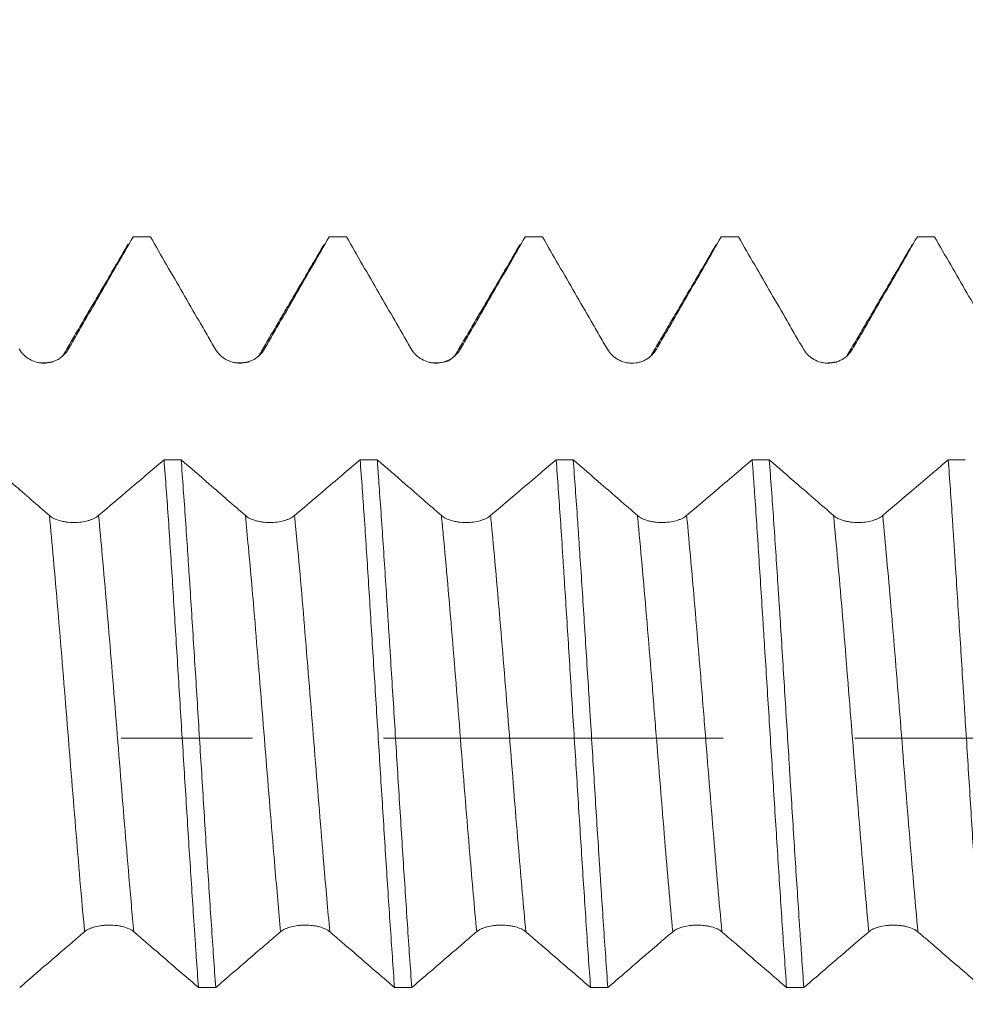
# Model space of a CAD drawing. Units: millimetres. Extents: x -21 to 56, y -82 to 29.
# Drawn here: x 28 to 31, y -1 to 2 of the extents above; entities that cross this region are included whole.
import ezdxf

# ---------------------------------------------------------------- set-up
doc = ezdxf.new("R2010")
doc.units = ezdxf.units.MM
doc.linetypes.add('CENTER', pattern=[47.5, 22, -8.5, 8.5, -8.5])
for name, color, linetype in [('1', 4, 'Continuous'), ('2', 7, 'Continuous'), ('SK2', 7, 'Continuous'), ('SK4', 2, 'CENTER')]:
    doc.layers.add(name, color=color, linetype=linetype)
doc.styles.add('iso_b_vert', font='simplex.shx')
doc.dimstyles.get("Standard").update_dxf_attribs({"dimtxt": 0.18, "dimasz": 0.18, "dimexe": 0.18, "dimexo": 0.0625, "dimgap": 0.09, "dimtad": 1, "dimzin": 0, "dimdsep": 52, "dimtxsty": 'Standard', "dimcen": 0.09, "dimadec": 0, "dimazin": 0, "dimtfac": 1, "dimtdec": 4, "dimtofl": 0, "dimtmove": 0, "dimatfit": 3, "dimfxl": 1, "dimtolj": 1, "dimtzin": 0, "dimarcsym": 0})

# ---------------------------------------------------------------- blocks, each defined once
blk = doc.blocks.new('_U1')
at = {"layer": 'SK2', "lineweight": 13}
for p, q in [((32.06, 1.5875), (32.06, 12.815814)), ((35, 3.210816), (35, 12.815814)), ((42.5, 10.815814), (24.56, 10.815814))]:
    blk.add_line(p, q, dxfattribs=at)
at = {"layer": 'SK2', "lineweight": 18}
for points in [[(32.06, 10.815814), (28.560002, 10.35503), (28.559998, 11.276598)], [(35, 10.815814), (38.499998, 11.276598), (38.500002, 10.35503)]]:
    blk.add_solid(points, dxfattribs=at)
at = {"layer": 'SK2', "lineweight": 18, "attachment_point": 7, "line_spacing_factor": 1.084337, "style": 'iso_b_vert'}
for s, insert, char_height in [('\\W0.7528;2.94', (30.010601, 18.700929), 3), ("\\W0.7095;'B'", (30.037101, 11.598448), 3.5)]:
    blk.add_mtext(s, dxfattribs=dict(at, insert=insert, char_height=char_height))
blk = doc.blocks.new('_U4')
at = {"layer": '2', "lineweight": 13}
for p, q in [((19.7, -1.5875), (19.7, -22.123316)), ((35, -3.210816), (35, -22.123316)), ((35, -20.123316), (19.7, -20.123316))]:
    blk.add_line(p, q, dxfattribs=at)
at = {"layer": '2', "lineweight": 18}
for points in [[(19.7, -20.123316), (23.199998, -19.662532), (23.200002, -20.5841)], [(35, -20.123316), (31.500002, -20.5841), (31.499998, -19.662532)]]:
    blk.add_solid(points, dxfattribs=at)
at = {"layer": '2', "lineweight": 18, "insert": (24.363486, -19.238202), "char_height": 3, "attachment_point": 7, "line_spacing_factor": 1.084337, "style": 'iso_b_vert'}
blk.add_mtext('\\W0.6563;15.3', dxfattribs=at)

msp = doc.modelspace()

# ---------------------------------------------------------------- linework, layer by layer
at = {"layer": '1', "lineweight": 18}
for points, degree in [([(28.0468, 1.5984), (27.9405, 1.4164), (27.8341, 1.2354)], 2), ([(28.1194, 1.6233), (28.1008, 1.6233), (28.0821, 1.6233), (28.0635, 1.6233)], 3), ([(28.6815, 1.5979), (28.5754, 1.4162), (28.4691, 1.2356)], 2), ([(28.7544, 1.6233), (28.7358, 1.6233), (28.7171, 1.6233), (28.6985, 1.6233)], 3), ([(29.3167, 1.5981), (29.2104, 1.4163), (29.1041, 1.2354)], 2), ([(29.3891, 1.6233), (29.3706, 1.6233), (29.3521, 1.6233), (29.3336, 1.6233)], 3), ([(29.9515, 1.5972), (29.8454, 1.4156), (29.7391, 1.235)], 2), ([(30.0242, 1.6233), (30.0057, 1.6233), (29.9872, 1.6233), (29.9686, 1.6233)], 3), ([(30.5866, 1.5971), (30.4804, 1.4156), (30.3742, 1.235)], 2), ([(30.6593, 1.6233), (30.6408, 1.6233), (30.6222, 1.6233), (30.6037, 1.6233)], 3), ([(27.8048, 1.2189), (27.7888, 1.2152), (27.7652, 1.2148)], 2), ([(28.4399, 1.2189), (28.4236, 1.2151), (28.3997, 1.2149)], 2), ([(29.0949, 1.2292), (29.0814, 1.2146), (29.0349, 1.2148)], 2), ([(30.3455, 1.219), (30.3302, 1.2153), (30.3079, 1.2144)], 2), ([(28.1636, 0.9016), (28.1821, 0.9016), (28.2006, 0.9016), (28.219, 0.9016)], 3), ([(28.7987, 0.9016), (28.8171, 0.9016), (28.8356, 0.9016), (28.8541, 0.9016)], 3), ([(29.4338, 0.9015), (29.4522, 0.9015), (29.4706, 0.9015), (29.489, 0.9015)], 3), ([(30.0687, 0.9015), (30.0872, 0.9015), (30.1056, 0.9015), (30.1241, 0.9015)], 3), ([(30.7038, 0.9014), (30.7223, 0.9014), (30.7407, 0.9014), (30.7591, 0.9014)], 3), ([(28.3311, -0.8074), (28.3124, -0.8074), (28.2938, -0.8074), (28.2752, -0.8074)], 3), ([(28.9661, -0.8075), (28.9474, -0.8075), (28.9288, -0.8075), (28.9101, -0.8075)], 3), ([(29.6011, -0.8075), (29.5824, -0.8075), (29.5638, -0.8075), (29.5451, -0.8075)], 3), ([(30.2361, -0.8076), (30.2174, -0.8076), (30.1988, -0.8076), (30.1801, -0.8076)], 3)]:
    msp.add_open_spline(points, degree=degree, dxfattribs=at)
for points, knots in [([(27.8539, 1.2602), (27.8626, 1.2753), (27.8713, 1.2905), (27.8888, 1.3207), (27.8976, 1.3358), (27.9238, 1.3812), (27.9413, 1.4115), (27.9937, 1.5023), (28.0286, 1.5628), (28.0635, 1.6233)], [0, 0, 0, 0, 0.125, 0.125, 0.25, 0.25, 0.5, 0.5, 1, 1, 1, 1]), ([(28.1194, 1.6233), (28.1544, 1.5627), (28.1894, 1.5022), (28.2419, 1.4114), (28.2594, 1.3811), (28.2857, 1.3357), (28.2945, 1.3206), (28.312, 1.2903), (28.3208, 1.2752), (28.3296, 1.2601)], [0, 0, 0, 0, 0.5, 0.5, 0.75, 0.75, 0.875, 0.875, 1, 1, 1, 1]), ([(28.4889, 1.2602), (28.4976, 1.2753), (28.5064, 1.2905), (28.5238, 1.3207), (28.5326, 1.3358), (28.5588, 1.3812), (28.5763, 1.4115), (28.6287, 1.5023), (28.6636, 1.5628), (28.6985, 1.6233)], [0, 0, 0, 0, 0.125, 0.125, 0.25, 0.25, 0.5, 0.5, 1, 1, 1, 1]), ([(28.7544, 1.6233), (28.7894, 1.5628), (28.8244, 1.5022), (28.8769, 1.4114), (28.8945, 1.3811), (28.9207, 1.3357), (28.9295, 1.3206), (28.947, 1.2903), (28.9558, 1.2752), (28.9646, 1.2601)], [0, 0, 0, 0, 0.5, 0.5, 0.75, 0.75, 0.875, 0.875, 1, 1, 1, 1]), ([(29.1239, 1.2602), (29.1326, 1.2753), (29.1414, 1.2904), (29.1588, 1.3207), (29.1676, 1.3358), (29.1938, 1.3812), (29.2113, 1.4115), (29.2637, 1.5022), (29.2987, 1.5628), (29.3336, 1.6233)], [0, 0, 0, 0, 0.125, 0.125, 0.25, 0.25, 0.5, 0.5, 1, 1, 1, 1]), ([(29.3891, 1.6233), (29.4242, 1.5627), (29.4592, 1.5021), (29.5118, 1.4112), (29.5294, 1.3809), (29.5557, 1.3355), (29.5645, 1.3203), (29.582, 1.29), (29.5908, 1.2749), (29.5996, 1.2597)], [0, 0, 0, 0, 0.5, 0.5, 0.75, 0.75, 0.875, 0.875, 1, 1, 1, 1]), ([(29.7589, 1.2599), (29.7676, 1.2751), (29.7764, 1.2902), (29.7939, 1.3205), (29.8026, 1.3356), (29.8288, 1.381), (29.8463, 1.4113), (29.8988, 1.5022), (29.9337, 1.5627), (29.9686, 1.6233)], [0, 0, 0, 0, 0.125, 0.125, 0.25, 0.25, 0.5, 0.5, 1, 1, 1, 1]), ([(30.0242, 1.6233), (30.0592, 1.5627), (30.0943, 1.5021), (30.1469, 1.4113), (30.1644, 1.381), (30.1907, 1.3356), (30.1995, 1.3204), (30.217, 1.2902), (30.2258, 1.275), (30.2346, 1.2599)], [0, 0, 0, 0, 0.5, 0.5, 0.75, 0.75, 0.875, 0.875, 1, 1, 1, 1]), ([(30.3939, 1.26), (30.4026, 1.2751), (30.4114, 1.2903), (30.4289, 1.3206), (30.4376, 1.3357), (30.4639, 1.3811), (30.4814, 1.4114), (30.5338, 1.5022), (30.5688, 1.5627), (30.6037, 1.6233)], [0, 0, 0, 0, 0.125, 0.125, 0.25, 0.25, 0.5, 0.5, 1, 1, 1, 1]), ([(30.6593, 1.6233), (30.6943, 1.5627), (30.7293, 1.5022), (30.7819, 1.4113), (30.7994, 1.381), (30.8257, 1.3356), (30.8345, 1.3205), (30.8521, 1.2902), (30.8608, 1.2751), (30.8696, 1.2599)], [0, 0, 0, 0, 0.5, 0.5, 0.75, 0.75, 0.875, 0.875, 1, 1, 1, 1]), ([(27.6946, 1.2601), (27.6986, 1.2531), (27.7035, 1.2468), (27.712, 1.2383), (27.7151, 1.2356), (27.7215, 1.2308), (27.7248, 1.2286), (27.7352, 1.2226), (27.7428, 1.2195), (27.7543, 1.2164), (27.7583, 1.2156), (27.7662, 1.2146), (27.7702, 1.2143), (27.7823, 1.2143), (27.7902, 1.2153), (27.8019, 1.2184), (27.8057, 1.2197), (27.8131, 1.2228), (27.8167, 1.2246), (27.8271, 1.2305), (27.8336, 1.2355), (27.8449, 1.2468), (27.8498, 1.2532), (27.8539, 1.2602)], [0, 0, 0, 0, 0.125, 0.125, 0.1875, 0.1875, 0.25, 0.25, 0.375, 0.375, 0.4375, 0.4375, 0.5, 0.5, 0.625, 0.625, 0.6875, 0.6875, 0.75, 0.75, 0.875, 0.875, 1, 1, 1, 1]), ([(28.3296, 1.2601), (28.3336, 1.2531), (28.3385, 1.2468), (28.347, 1.2383), (28.3501, 1.2356), (28.3565, 1.2307), (28.3598, 1.2285), (28.3702, 1.2226), (28.3778, 1.2195), (28.3894, 1.2164), (28.3933, 1.2156), (28.4012, 1.2146), (28.4052, 1.2143), (28.4173, 1.2143), (28.4252, 1.2153), (28.4369, 1.2184), (28.4407, 1.2197), (28.4481, 1.2228), (28.4517, 1.2245), (28.4621, 1.2305), (28.4686, 1.2355), (28.4799, 1.2468), (28.4848, 1.2532), (28.4889, 1.2602)], [0, 0, 0, 0, 0.125, 0.125, 0.1875, 0.1875, 0.25, 0.25, 0.375, 0.375, 0.4375, 0.4375, 0.5, 0.5, 0.625, 0.625, 0.6875, 0.6875, 0.75, 0.75, 0.875, 0.875, 1, 1, 1, 1]), ([(28.9646, 1.2601), (28.9686, 1.2531), (28.9735, 1.2468), (28.9821, 1.2383), (28.9851, 1.2356), (28.9915, 1.2308), (28.9948, 1.2286), (29.0052, 1.2226), (29.0128, 1.2195), (29.0244, 1.2164), (29.0283, 1.2156), (29.0362, 1.2146), (29.0403, 1.2143), (29.0523, 1.2143), (29.0602, 1.2153), (29.0719, 1.2184), (29.0757, 1.2197), (29.0831, 1.2228), (29.0867, 1.2245), (29.0971, 1.2305), (29.1036, 1.2355), (29.1149, 1.2468), (29.1198, 1.2532), (29.1239, 1.2602)], [0, 0, 0, 0, 0.125, 0.125, 0.1875, 0.1875, 0.25, 0.25, 0.375, 0.375, 0.4375, 0.4375, 0.5, 0.5, 0.625, 0.625, 0.6875, 0.6875, 0.75, 0.75, 0.875, 0.875, 1, 1, 1, 1]), ([(29.5996, 1.2597), (29.6037, 1.2527), (29.6086, 1.2464), (29.6171, 1.238), (29.6202, 1.2353), (29.6265, 1.2304), (29.6299, 1.2282), (29.6403, 1.2223), (29.6478, 1.2192), (29.6594, 1.2161), (29.6633, 1.2153), (29.6712, 1.2143), (29.6753, 1.214), (29.6874, 1.214), (29.6953, 1.215), (29.7069, 1.2181), (29.7108, 1.2194), (29.7182, 1.2225), (29.7218, 1.2243), (29.7321, 1.2302), (29.7386, 1.2352), (29.7499, 1.2465), (29.7549, 1.2529), (29.7589, 1.2599)], [0, 0, 0, 0, 0.125, 0.125, 0.1875, 0.1875, 0.25, 0.25, 0.375, 0.375, 0.4375, 0.4375, 0.5, 0.5, 0.625, 0.625, 0.6875, 0.6875, 0.75, 0.75, 0.875, 0.875, 1, 1, 1, 1]), ([(30.2346, 1.2599), (30.2387, 1.2529), (30.2436, 1.2466), (30.2521, 1.2381), (30.2552, 1.2355), (30.2615, 1.2306), (30.2649, 1.2284), (30.2752, 1.2224), (30.2828, 1.2193), (30.2944, 1.2162), (30.2983, 1.2154), (30.3062, 1.2144), (30.3103, 1.2141), (30.3224, 1.2141), (30.3303, 1.2152), (30.3419, 1.2183), (30.3458, 1.2196), (30.3532, 1.2226), (30.3567, 1.2244), (30.3671, 1.2303), (30.3736, 1.2353), (30.3849, 1.2466), (30.3899, 1.253), (30.3939, 1.26)], [0, 0, 0, 0, 0.125, 0.125, 0.1875, 0.1875, 0.25, 0.25, 0.375, 0.375, 0.4375, 0.4375, 0.5, 0.5, 0.625, 0.625, 0.6875, 0.6875, 0.75, 0.75, 0.875, 0.875, 1, 1, 1, 1]), ([(27.7921, 0.7211), (27.7726, 0.738), (27.7531, 0.755), (27.7141, 0.7889), (27.6945, 0.8058), (27.6447, 0.8491), (27.6144, 0.8754), (27.5841, 0.9017)], [0, 0, 0, 0, 0.281596, 0.281596, 0.563191, 0.563191, 1, 1, 1, 1]), ([(28.1636, 0.9016), (28.1466, 0.8871), (28.1295, 0.8725), (28.0927, 0.8411), (28.0729, 0.8242), (28.0192, 0.7785), (27.9853, 0.7497), (27.9514, 0.721)], [0, 0, 0, 0, 0.24142, 0.24142, 0.521503, 0.521503, 1, 1, 1, 1]), ([(28.1636, 0.9016), (28.1685, 0.8389), (28.1732, 0.7738), (28.1823, 0.6393), (28.1868, 0.5699), (28.1936, 0.4624), (28.1958, 0.4258), (28.2004, 0.3526), (28.2027, 0.3159), (28.2096, 0.2053), (28.2142, 0.131), (28.2212, 0.0188), (28.2236, -0.0188), (28.2283, -0.0941), (28.2307, -0.132), (28.2378, -0.2444), (28.2424, -0.318), (28.2517, -0.463), (28.2564, -0.5343), (28.2623, -0.6219), (28.2635, -0.6394), (28.2658, -0.6739), (28.2693, -0.7253), (28.2728, -0.775), (28.2752, -0.8074)], [0, 0, 0, 0, 0.125, 0.125, 0.25, 0.25, 0.3125, 0.3125, 0.375, 0.375, 0.5, 0.5, 0.5625, 0.5625, 0.625, 0.625, 0.75, 0.75, 0.875, 0.875, 0.90625, 0.90625, 0.9375, 1, 1, 1, 1]), ([(28.3311, -0.8074), (28.3264, -0.7426), (28.3217, -0.6753), (28.3147, -0.5704), (28.3123, -0.5347), (28.3076, -0.4629), (28.3053, -0.4268), (28.2983, -0.3177), (28.2937, -0.2442), (28.2867, -0.1324), (28.2844, -0.095), (28.2797, -0.0196), (28.2773, 0.0184), (28.2703, 0.1313), (28.2657, 0.2058), (28.2564, 0.353), (28.2517, 0.4257), (28.2459, 0.5156), (28.2447, 0.5336), (28.2423, 0.5691), (28.2388, 0.622), (28.2354, 0.6734), (28.2284, 0.7744), (28.2237, 0.8393), (28.219, 0.9016)], [0, 0, 0, 0, 0.125, 0.125, 0.1875, 0.1875, 0.25, 0.25, 0.375, 0.375, 0.4375, 0.4375, 0.5, 0.5, 0.625, 0.625, 0.75, 0.75, 0.78125, 0.78125, 0.8125, 0.875, 0.875, 1, 1, 1, 1]), ([(28.4271, 0.721), (28.4076, 0.7379), (28.3881, 0.7549), (28.349, 0.7888), (28.3295, 0.8057), (28.2797, 0.849), (28.2494, 0.8753), (28.219, 0.9016)], [0, 0, 0, 0, 0.281563, 0.281563, 0.563125, 0.563125, 1, 1, 1, 1]), ([(28.7987, 0.9016), (28.7816, 0.887), (28.7646, 0.8725), (28.7277, 0.8411), (28.7079, 0.8242), (28.6542, 0.7785), (28.6203, 0.7497), (28.5864, 0.7209)], [0, 0, 0, 0, 0.241357, 0.241357, 0.521418, 0.521418, 1, 1, 1, 1]), ([(28.7987, 0.9016), (28.8011, 0.8705), (28.8034, 0.8386), (28.807, 0.7896), (28.8081, 0.7731), (28.8105, 0.7397), (28.8117, 0.7228), (28.8174, 0.6378), (28.8219, 0.5682), (28.8308, 0.426), (28.8354, 0.3533), (28.8423, 0.2421), (28.8447, 0.2044), (28.8493, 0.1294), (28.8517, 0.092), (28.8587, -0.0202), (28.8634, -0.0949), (28.8704, -0.2065), (28.8728, -0.2437), (28.8775, -0.318), (28.8798, -0.3551), (28.8869, -0.4648), (28.8915, -0.5359), (28.9008, -0.6745), (28.9055, -0.742), (28.9101, -0.8075)], [0, 0, 0, 0, 0.0625, 0.0625, 0.09375, 0.09375, 0.125, 0.125, 0.25, 0.25, 0.375, 0.375, 0.4375, 0.4375, 0.5, 0.5, 0.625, 0.625, 0.6875, 0.6875, 0.75, 0.75, 0.875, 0.875, 1, 1, 1, 1]), ([(29.0621, 0.721), (29.0426, 0.738), (29.0231, 0.7549), (28.984, 0.7888), (28.9645, 0.8058), (28.9147, 0.849), (28.8844, 0.8753), (28.8541, 0.9016)], [0, 0, 0, 0, 0.281655, 0.281655, 0.563311, 0.563311, 1, 1, 1, 1]), ([(28.9661, -0.8075), (28.9637, -0.7748), (28.9613, -0.7412), (28.9566, -0.6734), (28.9543, -0.6391), (28.9473, -0.5349), (28.9427, -0.4639), (28.9357, -0.3549), (28.9333, -0.3182), (28.9287, -0.244), (28.9263, -0.2064), (28.9193, -0.0941), (28.9147, -0.0194), (28.9054, 0.1298), (28.9007, 0.2043), (28.8949, 0.2973), (28.8937, 0.3159), (28.8913, 0.3529), (28.8878, 0.4079), (28.8844, 0.462), (28.8774, 0.5687), (28.8728, 0.638), (28.8658, 0.7393), (28.8635, 0.7726), (28.86, 0.8218), (28.8588, 0.8381), (28.8564, 0.8701), (28.8553, 0.886), (28.8541, 0.9016)], [0, 0, 0, 0, 0.0625, 0.0625, 0.125, 0.125, 0.25, 0.25, 0.3125, 0.3125, 0.375, 0.375, 0.5, 0.5, 0.625, 0.625, 0.65625, 0.65625, 0.6875, 0.75, 0.75, 0.875, 0.875, 0.9375, 0.9375, 0.96875, 0.96875, 1, 1, 1, 1]), ([(29.4338, 0.9015), (29.4167, 0.8869), (29.3996, 0.8723), (29.3627, 0.8409), (29.3428, 0.824), (29.2892, 0.7784), (29.2553, 0.7496), (29.2214, 0.7209)], [0, 0, 0, 0, 0.242044, 0.242044, 0.522065, 0.522065, 1, 1, 1, 1]), ([(29.4338, 0.9015), (29.4385, 0.8392), (29.4431, 0.7743), (29.4499, 0.6733), (29.4521, 0.639), (29.4555, 0.5866), (29.4566, 0.569), (29.4588, 0.5334), (29.46, 0.5155), (29.4657, 0.4256), (29.4703, 0.3528), (29.4795, 0.2056), (29.4842, 0.1312), (29.4913, 0.0183), (29.4937, -0.0197), (29.4984, -0.0951), (29.5008, -0.1326), (29.5078, -0.2443), (29.5125, -0.3179), (29.5194, -0.4269), (29.5218, -0.463), (29.5265, -0.5348), (29.5288, -0.5705), (29.5358, -0.6754), (29.5405, -0.7427), (29.5451, -0.8075)], [0, 0, 0, 0, 0.125, 0.125, 0.1875, 0.1875, 0.21875, 0.21875, 0.25, 0.25, 0.375, 0.375, 0.5, 0.5, 0.5625, 0.5625, 0.625, 0.625, 0.75, 0.75, 0.8125, 0.8125, 0.875, 0.875, 1, 1, 1, 1]), ([(29.6011, -0.8075), (29.5964, -0.7426), (29.5918, -0.6753), (29.5848, -0.5711), (29.5824, -0.5358), (29.5789, -0.4819), (29.5777, -0.4638), (29.5754, -0.4274), (29.5742, -0.4092), (29.5683, -0.3178), (29.5637, -0.2441), (29.5544, -0.0955), (29.5498, -0.0206), (29.5439, 0.0738), (29.5427, 0.0928), (29.5403, 0.1305), (29.5368, 0.1868), (29.5333, 0.2425), (29.5263, 0.353), (29.5217, 0.4256), (29.5148, 0.5327), (29.5124, 0.5681), (29.5089, 0.6208), (29.5077, 0.6383), (29.5054, 0.6728), (29.5042, 0.6899), (29.4984, 0.7745), (29.4937, 0.8394), (29.489, 0.9015)], [0, 0, 0, 0, 0.125, 0.125, 0.1875, 0.1875, 0.21875, 0.21875, 0.25, 0.25, 0.375, 0.375, 0.5, 0.5, 0.53125, 0.53125, 0.5625, 0.625, 0.625, 0.75, 0.75, 0.8125, 0.8125, 0.84375, 0.84375, 0.875, 0.875, 1, 1, 1, 1]), ([(29.6971, 0.7209), (29.6776, 0.7379), (29.6581, 0.7548), (29.619, 0.7887), (29.5995, 0.8057), (29.5497, 0.8489), (29.5194, 0.8752), (29.489, 0.9015)], [0, 0, 0, 0, 0.281588, 0.281588, 0.563177, 0.563177, 1, 1, 1, 1]), ([(30.0687, 0.9015), (30.0517, 0.8869), (30.0346, 0.8724), (29.9978, 0.841), (29.9779, 0.8241), (29.9242, 0.7784), (29.8903, 0.7496), (29.8564, 0.7208)], [0, 0, 0, 0, 0.241293, 0.241293, 0.52135, 0.52135, 1, 1, 1, 1]), ([(30.0687, 0.9015), (30.0699, 0.8859), (30.0711, 0.87), (30.0734, 0.8379), (30.0746, 0.8217), (30.078, 0.7724), (30.0803, 0.7392), (30.0871, 0.6379), (30.0915, 0.5686), (30.0983, 0.4618), (30.1006, 0.4258), (30.1041, 0.3711), (30.1053, 0.3527), (30.1076, 0.3157), (30.1088, 0.2971), (30.1147, 0.2042), (30.1194, 0.1297), (30.1288, -0.0195), (30.1335, -0.0942), (30.1405, -0.2065), (30.1429, -0.2441), (30.1475, -0.3184), (30.1499, -0.3551), (30.1568, -0.464), (30.1615, -0.535), (30.1684, -0.6392), (30.1707, -0.6735), (30.1754, -0.7413), (30.1778, -0.7749), (30.1801, -0.8076)], [0, 0, 0, 0, 0.03125, 0.03125, 0.0625, 0.0625, 0.125, 0.125, 0.25, 0.25, 0.3125, 0.3125, 0.34375, 0.34375, 0.375, 0.375, 0.5, 0.5, 0.625, 0.625, 0.6875, 0.6875, 0.75, 0.75, 0.875, 0.875, 0.9375, 0.9375, 1, 1, 1, 1]), ([(30.3321, 0.721), (30.3126, 0.7379), (30.2931, 0.7549), (30.254, 0.7887), (30.2345, 0.8057), (30.1847, 0.8489), (30.1544, 0.8752), (30.1241, 0.9015)], [0, 0, 0, 0, 0.281695, 0.281695, 0.56339, 0.56339, 1, 1, 1, 1]), ([(30.2361, -0.8076), (30.2338, -0.7751), (30.2314, -0.7419), (30.2279, -0.691), (30.2267, -0.6738), (30.2243, -0.6392), (30.2232, -0.6219), (30.2173, -0.5345), (30.208, -0.3922), (30.1987, -0.2446), (30.1928, -0.1508), (30.1916, -0.1319), (30.1893, -0.0942), (30.1858, -0.0377), (30.1823, 0.0185), (30.1753, 0.1305), (30.1707, 0.2048), (30.1637, 0.3156), (30.1614, 0.3524), (30.1579, 0.4075), (30.1567, 0.4258), (30.1543, 0.4621), (30.1532, 0.4801), (30.1473, 0.5694), (30.1427, 0.6388), (30.1335, 0.7733), (30.1288, 0.8385), (30.1241, 0.9015)], [0, 0, 0, 0, 0.0625, 0.0625, 0.09375, 0.09375, 0.125, 0.125, 0.25, 0.375, 0.375, 0.40625, 0.40625, 0.4375, 0.5, 0.5, 0.625, 0.625, 0.6875, 0.6875, 0.71875, 0.71875, 0.75, 0.75, 0.875, 0.875, 1, 1, 1, 1]), ([(30.7038, 0.9014), (30.6867, 0.8868), (30.6696, 0.8722), (30.6327, 0.8408), (30.6129, 0.8239), (30.5592, 0.7783), (30.5253, 0.7495), (30.4914, 0.7208)], [0, 0, 0, 0, 0.242007, 0.242007, 0.522027, 0.522027, 1, 1, 1, 1]), ([(30.7038, 0.9014), (30.7084, 0.8393), (30.7129, 0.7744), (30.7185, 0.6898), (30.7196, 0.6727), (30.7219, 0.6381), (30.723, 0.6206), (30.7264, 0.568), (30.7287, 0.5325), (30.7356, 0.4254), (30.7402, 0.3529), (30.7473, 0.2423), (30.7496, 0.2052), (30.7532, 0.1491), (30.7544, 0.1303), (30.7567, 0.0926), (30.7579, 0.0736), (30.7639, -0.0207), (30.7685, -0.0956), (30.7778, -0.2442), (30.7824, -0.3179), (30.7895, -0.4276), (30.7918, -0.4641), (30.7965, -0.5359), (30.7988, -0.5712), (30.8058, -0.6754), (30.8104, -0.7427), (30.815, -0.8076)], [0, 0, 0, 0, 0.125, 0.125, 0.15625, 0.15625, 0.1875, 0.1875, 0.25, 0.25, 0.375, 0.375, 0.4375, 0.4375, 0.46875, 0.46875, 0.5, 0.5, 0.625, 0.625, 0.75, 0.75, 0.8125, 0.8125, 0.875, 0.875, 1, 1, 1, 1]), ([(27.9514, 0.721), (27.9473, 0.7175), (27.9424, 0.7144), (27.9339, 0.7102), (27.9308, 0.7088), (27.9244, 0.7064), (27.9211, 0.7053), (27.9107, 0.7024), (27.9031, 0.7008), (27.8877, 0.6987), (27.8797, 0.6982), (27.8636, 0.6982), (27.8556, 0.6987), (27.844, 0.7003), (27.8401, 0.7009), (27.8327, 0.7024), (27.8291, 0.7033), (27.8188, 0.7063), (27.8123, 0.7088), (27.801, 0.7144), (27.7961, 0.7176), (27.7921, 0.7211)], [0, 0, 0, 0, 0.125, 0.125, 0.1875, 0.1875, 0.25, 0.25, 0.375, 0.375, 0.5, 0.5, 0.625, 0.625, 0.6875, 0.6875, 0.75, 0.75, 0.875, 0.875, 1, 1, 1, 1]), ([(28.5864, 0.7209), (28.5823, 0.7174), (28.5774, 0.7143), (28.5689, 0.7101), (28.5658, 0.7088), (28.5594, 0.7064), (28.5561, 0.7053), (28.5457, 0.7023), (28.5381, 0.7008), (28.5227, 0.6987), (28.5147, 0.6982), (28.4986, 0.6982), (28.4906, 0.6987), (28.479, 0.7002), (28.4751, 0.7009), (28.4677, 0.7024), (28.4641, 0.7032), (28.4538, 0.7062), (28.4473, 0.7087), (28.436, 0.7143), (28.4311, 0.7175), (28.4271, 0.721)], [0, 0, 0, 0, 0.125, 0.125, 0.1875, 0.1875, 0.25, 0.25, 0.375, 0.375, 0.5, 0.5, 0.625, 0.625, 0.6875, 0.6875, 0.75, 0.75, 0.875, 0.875, 1, 1, 1, 1]), ([(29.2214, 0.7209), (29.2173, 0.7174), (29.2124, 0.7143), (29.2039, 0.7101), (29.2008, 0.7088), (29.1944, 0.7063), (29.1911, 0.7052), (29.1807, 0.7023), (29.1731, 0.7007), (29.1577, 0.6987), (29.1497, 0.6982), (29.1335, 0.6982), (29.1256, 0.6987), (29.114, 0.7002), (29.1101, 0.7009), (29.1027, 0.7024), (29.0991, 0.7033), (29.0888, 0.7062), (29.0823, 0.7087), (29.071, 0.7143), (29.0661, 0.7175), (29.0621, 0.721)], [0, 0, 0, 0, 0.125, 0.125, 0.1875, 0.1875, 0.25, 0.25, 0.375, 0.375, 0.5, 0.5, 0.625, 0.625, 0.6875, 0.6875, 0.75, 0.75, 0.875, 0.875, 1, 1, 1, 1]), ([(29.8564, 0.7208), (29.8523, 0.7174), (29.8474, 0.7142), (29.8389, 0.71), (29.8358, 0.7087), (29.8294, 0.7063), (29.8261, 0.7052), (29.8157, 0.7022), (29.8081, 0.7007), (29.7927, 0.6986), (29.7847, 0.6981), (29.7686, 0.6981), (29.7606, 0.6986), (29.749, 0.7001), (29.7451, 0.7008), (29.7377, 0.7023), (29.7341, 0.7032), (29.7237, 0.7062), (29.7173, 0.7086), (29.706, 0.7143), (29.7011, 0.7174), (29.6971, 0.7209)], [0, 0, 0, 0, 0.125, 0.125, 0.1875, 0.1875, 0.25, 0.25, 0.375, 0.375, 0.5, 0.5, 0.625, 0.625, 0.6875, 0.6875, 0.75, 0.75, 0.875, 0.875, 1, 1, 1, 1]), ([(30.4914, 0.7208), (30.4873, 0.7173), (30.4824, 0.7142), (30.4739, 0.71), (30.4708, 0.7087), (30.4644, 0.7063), (30.4611, 0.7052), (30.4507, 0.7022), (30.4431, 0.7007), (30.4277, 0.6986), (30.4197, 0.6981), (30.4035, 0.6981), (30.3956, 0.6986), (30.384, 0.7002), (30.3801, 0.7008), (30.3727, 0.7023), (30.3691, 0.7032), (30.3588, 0.7062), (30.3523, 0.7087), (30.341, 0.7143), (30.3361, 0.7175), (30.3321, 0.721)], [0, 0, 0, 0, 0.125, 0.125, 0.1875, 0.1875, 0.25, 0.25, 0.375, 0.375, 0.5, 0.5, 0.625, 0.625, 0.6875, 0.6875, 0.75, 0.75, 0.875, 0.875, 1, 1, 1, 1]), ([(27.9063, -0.6268), (27.9103, -0.6234), (27.9152, -0.6203), (27.9237, -0.6163), (27.9268, -0.615), (27.9332, -0.6128), (27.9365, -0.6117), (27.9469, -0.609), (27.9545, -0.6076), (27.9661, -0.6062), (27.97, -0.6058), (27.9779, -0.6054), (27.9819, -0.6052), (27.994, -0.6052), (28.0019, -0.6057), (28.0136, -0.6071), (28.0174, -0.6077), (28.0248, -0.6091), (28.0284, -0.6099), (28.0388, -0.6126), (28.0453, -0.615), (28.0566, -0.6203), (28.0615, -0.6234), (28.0656, -0.6268)], [0, 0, 0, 0, 0.125, 0.125, 0.1875, 0.1875, 0.25, 0.25, 0.375, 0.375, 0.4375, 0.4375, 0.5, 0.5, 0.625, 0.625, 0.6875, 0.6875, 0.75, 0.75, 0.875, 0.875, 1, 1, 1, 1]), ([(28.5413, -0.6268), (28.5453, -0.6234), (28.5502, -0.6204), (28.5588, -0.6164), (28.5618, -0.6151), (28.5682, -0.6128), (28.5715, -0.6118), (28.5819, -0.609), (28.5895, -0.6076), (28.6011, -0.6062), (28.605, -0.6059), (28.6129, -0.6054), (28.6169, -0.6053), (28.629, -0.6053), (28.6369, -0.6058), (28.6486, -0.6072), (28.6524, -0.6078), (28.6598, -0.6091), (28.6634, -0.61), (28.6738, -0.6127), (28.6803, -0.615), (28.6916, -0.6204), (28.6965, -0.6235), (28.7006, -0.6269)], [0, 0, 0, 0, 0.125, 0.125, 0.1875, 0.1875, 0.25, 0.25, 0.375, 0.375, 0.4375, 0.4375, 0.5, 0.5, 0.625, 0.625, 0.6875, 0.6875, 0.75, 0.75, 0.875, 0.875, 1, 1, 1, 1]), ([(29.1763, -0.6269), (29.1803, -0.6235), (29.1852, -0.6204), (29.1938, -0.6164), (29.1968, -0.6151), (29.2032, -0.6129), (29.2065, -0.6118), (29.2169, -0.6091), (29.2245, -0.6077), (29.2361, -0.6063), (29.24, -0.6059), (29.2479, -0.6055), (29.252, -0.6053), (29.264, -0.6053), (29.2719, -0.6058), (29.2836, -0.6072), (29.2874, -0.6078), (29.2948, -0.6092), (29.2984, -0.61), (29.3088, -0.6128), (29.3153, -0.6151), (29.3266, -0.6205), (29.3315, -0.6235), (29.3356, -0.627)], [0, 0, 0, 0, 0.125, 0.125, 0.1875, 0.1875, 0.25, 0.25, 0.375, 0.375, 0.4375, 0.4375, 0.5, 0.5, 0.625, 0.625, 0.6875, 0.6875, 0.75, 0.75, 0.875, 0.875, 1, 1, 1, 1]), ([(29.8113, -0.627), (29.8154, -0.6235), (29.8202, -0.6205), (29.8288, -0.6165), (29.8318, -0.6152), (29.8382, -0.6129), (29.8415, -0.6119), (29.8519, -0.6091), (29.8595, -0.6077), (29.8711, -0.6063), (29.875, -0.606), (29.8829, -0.6055), (29.887, -0.6054), (29.899, -0.6054), (29.9069, -0.6059), (29.9186, -0.6073), (29.9224, -0.6079), (29.9298, -0.6092), (29.9334, -0.6101), (29.9438, -0.6128), (29.9503, -0.6151), (29.9616, -0.6205), (29.9665, -0.6236), (29.9706, -0.627)], [0, 0, 0, 0, 0.125, 0.125, 0.1875, 0.1875, 0.25, 0.25, 0.375, 0.375, 0.4375, 0.4375, 0.5, 0.5, 0.625, 0.625, 0.6875, 0.6875, 0.75, 0.75, 0.875, 0.875, 1, 1, 1, 1]), ([(30.4463, -0.627), (30.4504, -0.6236), (30.4552, -0.6205), (30.4638, -0.6165), (30.4668, -0.6152), (30.4732, -0.613), (30.4765, -0.6119), (30.4869, -0.6092), (30.4945, -0.6078), (30.5061, -0.6064), (30.51, -0.606), (30.5179, -0.6056), (30.522, -0.6054), (30.534, -0.6054), (30.542, -0.6059), (30.5536, -0.6073), (30.5575, -0.6079), (30.5649, -0.6093), (30.5684, -0.6101), (30.5788, -0.6129), (30.5853, -0.6152), (30.5966, -0.6206), (30.6015, -0.6237), (30.6056, -0.6271)], [0, 0, 0, 0, 0.125, 0.125, 0.1875, 0.1875, 0.25, 0.25, 0.375, 0.375, 0.4375, 0.4375, 0.5, 0.5, 0.625, 0.625, 0.6875, 0.6875, 0.75, 0.75, 0.875, 0.875, 1, 1, 1, 1]), ([(27.696, -0.8073), (27.731, -0.7772), (27.766, -0.7471), (27.8186, -0.7018), (27.8361, -0.6868), (27.8624, -0.6642), (27.8712, -0.6566), (27.8887, -0.6416), (27.8975, -0.6341), (27.9063, -0.6268)], [0, 0, 0, 0, 0.5, 0.5, 0.75, 0.75, 0.875, 0.875, 1, 1, 1, 1]), ([(28.0656, -0.6268), (28.0743, -0.6342), (28.083, -0.6417), (28.1005, -0.6567), (28.1092, -0.6642), (28.1354, -0.6868), (28.1529, -0.7019), (28.2053, -0.7471), (28.2402, -0.7773), (28.2752, -0.8074)], [0, 0, 0, 0, 0.125, 0.125, 0.25, 0.25, 0.5, 0.5, 1, 1, 1, 1]), ([(28.3311, -0.8074), (28.3661, -0.7773), (28.4011, -0.7471), (28.4536, -0.7019), (28.4711, -0.6868), (28.4974, -0.6642), (28.5062, -0.6567), (28.5237, -0.6417), (28.5325, -0.6342), (28.5413, -0.6268)], [0, 0, 0, 0, 0.5, 0.5, 0.75, 0.75, 0.875, 0.875, 1, 1, 1, 1]), ([(28.7006, -0.6269), (28.7093, -0.6343), (28.718, -0.6418), (28.7355, -0.6568), (28.7442, -0.6643), (28.7704, -0.6869), (28.7879, -0.702), (28.8403, -0.7472), (28.8752, -0.7773), (28.9101, -0.8075)], [0, 0, 0, 0, 0.125, 0.125, 0.25, 0.25, 0.5, 0.5, 1, 1, 1, 1]), ([(28.9661, -0.8075), (29.0011, -0.7773), (29.0361, -0.7472), (29.0886, -0.7019), (29.1061, -0.6869), (29.1324, -0.6643), (29.1412, -0.6567), (29.1587, -0.6418), (29.1675, -0.6343), (29.1763, -0.6269)], [0, 0, 0, 0, 0.5, 0.5, 0.75, 0.75, 0.875, 0.875, 1, 1, 1, 1]), ([(29.3356, -0.627), (29.3443, -0.6343), (29.353, -0.6418), (29.3705, -0.6568), (29.3792, -0.6644), (29.4054, -0.687), (29.4229, -0.702), (29.4753, -0.7472), (29.5102, -0.7774), (29.5451, -0.8075)], [0, 0, 0, 0, 0.125, 0.125, 0.25, 0.25, 0.5, 0.5, 1, 1, 1, 1]), ([(29.6011, -0.8075), (29.6361, -0.7774), (29.6711, -0.7472), (29.7236, -0.702), (29.7412, -0.6869), (29.7674, -0.6643), (29.7762, -0.6568), (29.7937, -0.6418), (29.8025, -0.6343), (29.8113, -0.627)], [0, 0, 0, 0, 0.5, 0.5, 0.75, 0.75, 0.875, 0.875, 1, 1, 1, 1]), ([(29.9706, -0.627), (29.9793, -0.6344), (29.988, -0.6419), (30.0055, -0.6569), (30.0142, -0.6644), (30.0404, -0.687), (30.0579, -0.7021), (30.1103, -0.7473), (30.1452, -0.7774), (30.1801, -0.8076)], [0, 0, 0, 0, 0.125, 0.125, 0.25, 0.25, 0.5, 0.5, 1, 1, 1, 1]), ([(30.2361, -0.8076), (30.2711, -0.7774), (30.3061, -0.7473), (30.3587, -0.7021), (30.3762, -0.687), (30.4025, -0.6644), (30.4112, -0.6569), (30.4287, -0.6419), (30.4375, -0.6344), (30.4463, -0.627)], [0, 0, 0, 0, 0.5, 0.5, 0.75, 0.75, 0.875, 0.875, 1, 1, 1, 1]), ([(30.6056, -0.6271), (30.6143, -0.6345), (30.623, -0.6419), (30.6405, -0.6569), (30.6492, -0.6645), (30.6754, -0.6871), (30.6929, -0.7021), (30.7452, -0.7473), (30.7801, -0.7775), (30.815, -0.8076)], [0, 0, 0, 0, 0.125, 0.125, 0.25, 0.25, 0.5, 0.5, 1, 1, 1, 1])]:
    msp.add_open_spline(points, degree=3, knots=knots, dxfattribs=at)
at = {"layer": '1', "lineweight": 13}
for points, knots in [([(27.7921, 0.7211), (27.7965, 0.6761), (27.8104, 0.5269), (27.834, 0.2469), (27.8627, -0.1144), (27.8868, -0.4095), (27.9013, -0.5731), (27.9063, -0.6268)], [0, 0, 0, 0, 0.115537, 0.366881, 0.618225, 0.869568, 1, 1, 1, 1]), ([(27.9514, 0.721), (27.9555, 0.6791), (27.9691, 0.5336), (27.9924, 0.2586), (28.0211, -0.1027), (28.0455, -0.4023), (28.0603, -0.5699), (28.0656, -0.6268)], [0, 0, 0, 0, 0.10749, 0.358846, 0.610203, 0.861559, 1, 1, 1, 1]), ([(28.4271, 0.721), (28.4303, 0.6882), (28.4431, 0.5532), (28.4654, 0.2913), (28.4941, -0.0694), (28.5194, -0.3814), (28.5351, -0.5603), (28.5413, -0.6268)], [0, 0, 0, 0, 0.084298, 0.335611, 0.586923, 0.838235, 1, 1, 1, 1]), ([(28.5864, 0.7209), (28.5893, 0.6913), (28.6017, 0.5601), (28.6238, 0.3027), (28.6525, -0.0576), (28.6781, -0.3741), (28.6941, -0.557), (28.7006, -0.6269)], [0, 0, 0, 0, 0.076132, 0.327494, 0.578856, 0.830217, 1, 1, 1, 1]), ([(29.0621, 0.721), (29.0641, 0.7004), (29.0757, 0.5796), (29.0968, 0.3349), (29.1255, -0.0243), (29.152, -0.3531), (29.1689, -0.5474), (29.1763, -0.6269)], [0, 0, 0, 0, 0.052911, 0.304234, 0.555557, 0.80688, 1, 1, 1, 1]), ([(29.2214, 0.7209), (29.2231, 0.7035), (29.2344, 0.5862), (29.2552, 0.3464), (29.2839, -0.0125), (29.3107, -0.3457), (29.3279, -0.5441), (29.3356, -0.627)], [0, 0, 0, 0, 0.044761, 0.296124, 0.547487, 0.79885, 1, 1, 1, 1]), ([(29.6971, 0.7209), (29.6979, 0.7125), (29.7083, 0.6053), (29.7235, 0.4328), (29.7426, 0.1999), (29.7617, -0.0389), (29.7846, -0.3244), (29.8027, -0.5345), (29.8113, -0.627)], [0, 0, 0, 0, 0.021744, 0.273025, 0.398665, 0.524306, 0.775587, 1, 1, 1, 1]), ([(29.8564, 0.7208), (29.8569, 0.7156), (29.867, 0.6121), (29.8818, 0.4437), (29.901, 0.2112), (29.9201, -0.0271), (29.9433, -0.317), (29.9617, -0.5313), (29.9706, -0.627)], [0, 0, 0, 0, 0.013391, 0.26477, 0.390459, 0.516149, 0.767527, 1, 1, 1, 1]), ([(30.3321, 0.721), (30.3413, 0.6269), (30.36, 0.4166), (30.3884, 0.066), (30.4171, -0.2935), (30.4364, -0.5197), (30.4461, -0.6252), (30.4463, -0.627)], [0, 0, 0, 0, 0.241618, 0.492925, 0.744232, 0.995538, 1, 1, 1, 1]), ([(30.4914, 0.7208), (30.5003, 0.63), (30.5187, 0.4239), (30.5468, 0.0778), (30.5755, -0.2821), (30.5951, -0.5129), (30.6051, -0.622), (30.6056, -0.6271)], [0, 0, 0, 0, 0.233406, 0.48479, 0.736173, 0.987557, 1, 1, 1, 1])]:
    msp.add_open_spline(points, degree=3, knots=knots, dxfattribs=at)
at = {"layer": 'SK4', "lineweight": 18, "ltscale": 0.05}
msp.add_line((-21, 0), (35.975, 0), dxfattribs=at)

# ---------------------------------------------------------------- dimensions: what is measured, and where the dimension line sits
at = {"layer": '2', "lineweight": 18}
dim = msp.add_linear_dim(base=(19.7, -20.1233), p1=(35, -1.6233), p2=(19.7, 0), dimstyle='Standard', override={"dimtxt": 3, "dimasz": 3.5, "dimexe": 2, "dimexo": 1.5875, "dimgap": 1.5, "dimtad": 1, "dimtih": 1, "dimtoh": 0, "dimdec": 1, "dimlfac": 1, "dimzin": 8, "dimdsep": 46, "dimlunit": 2, "dimpost": '<>', "dimtxsty": 'iso_b_vert', "dimsah": 1, "dimse1": 0, "dimse2": 0, "dimsd1": 0, "dimsd2": 0, "dimclrd": 2, "dimclre": 2, "dimclrt": 2, "dimtol": 0, "dimtm": -0.1, "dimtfac": 1.166667, "dimtdec": 3, "dimtofl": 1, "dimtmove": 0, "dimtzin": 8, "dimlwd": 13, "dimlwe": 13}, dxfattribs=at)
dim.commit()
dim.dimension.update_dxf_attribs({"geometry": '_U4', "text_midpoint": (27.35, -20.1233)})
at = {"layer": 'SK2', "lineweight": 18}
dim = msp.add_linear_dim(base=(32.06, 10.8158), p1=(35, 1.6233), p2=(32.06, 0), dimstyle='Standard', override={"dimtxt": 3, "dimasz": 3.5, "dimexe": 2, "dimexo": 1.5875, "dimgap": 1.5, "dimtad": 1, "dimtih": 1, "dimtoh": 0, "dimdec": 3, "dimlfac": 1, "dimzin": 8, "dimdsep": 46, "dimlunit": 2, "dimpost": '<>', "dimtxsty": 'iso_b_vert', "dimsah": 1, "dimse1": 0, "dimse2": 0, "dimsd1": 0, "dimsd2": 0, "dimclrd": 2, "dimclre": 2, "dimclrt": 2, "dimtol": 0, "dimtm": -0.1, "dimtfac": 1.166667, "dimtdec": 3, "dimtofl": 1, "dimtmove": 0, "dimtzin": 8, "dimlwd": 13, "dimlwe": 13}, dxfattribs=at)
dim.commit()
dim.dimension.update_dxf_attribs({"geometry": '_U1', "text_midpoint": (33.53, 10.8158)})

doc.saveas('drawing.dxf')
